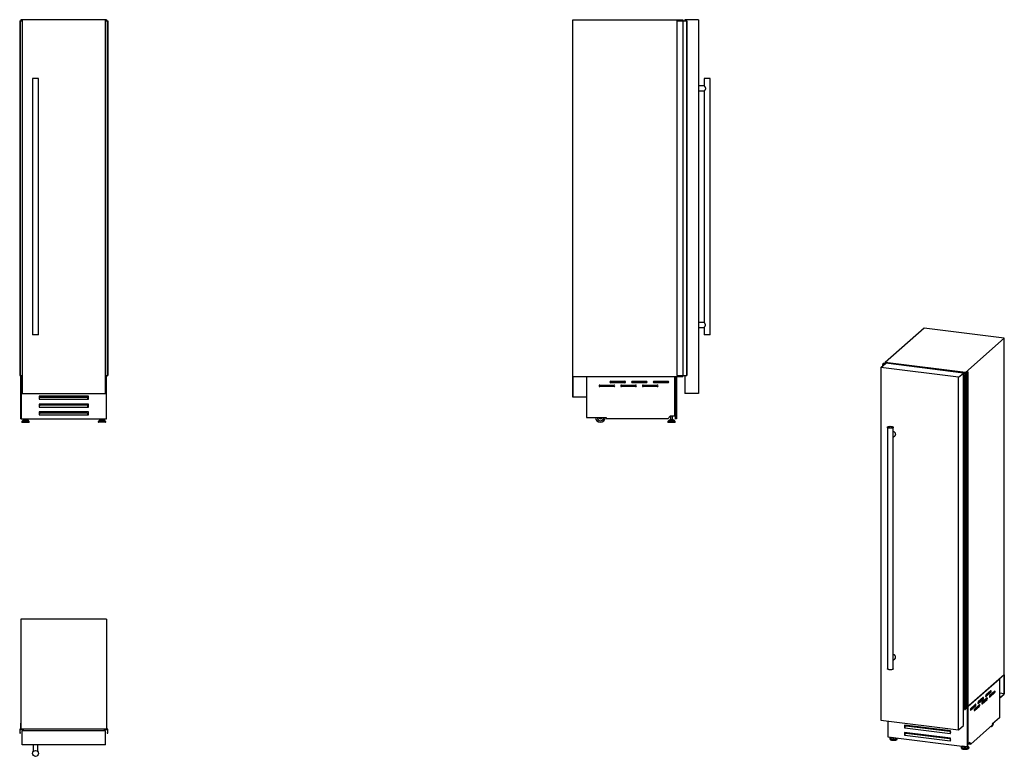
# Model space of a CAD drawing. Units: millimetres. Extents: x 83 to 334, y 93 to 281.
import ezdxf

# ---------------------------------------------------------------- set-up
doc = ezdxf.new("R2010")
doc.units = ezdxf.units.MM

msp = doc.modelspace()

# ---------------------------------------------------------------- linework, layer by layer
at = {"color": 7, "linetype": 'Continuous', "lineweight": 25}
for p, q in [((83.6, 280.74), (83.6, 280.49)), ((83.93, 280.74), (83.6, 280.74)), ((83.93, 280.74), (83.93, 185.54)), ((105.07, 280.74), (83.93, 280.74)), ((105.07, 185.54), (105.07, 280.74)), ((105.4, 280.74), (105.07, 280.74)), ((105.4, 280.74), (105.4, 280.49)), ((224.02, 189.89), (224.02, 280.74)), ((224.02, 280.74), (252.03, 280.74)), ((252.03, 280.74), (252.03, 280.49)), ((252.52, 280.74), (252.52, 280.49)), ((256.03, 280.74), (252.52, 280.74)), ((256.03, 280.74), (256.03, 185.54)), ((83.27, 280.49), (83.27, 190.14)), ((83.27, 280.49), (83.37, 280.49)), ((83.37, 280.49), (83.37, 190.14)), ((83.37, 280.49), (83.38, 280.49)), ((83.38, 280.49), (83.38, 190.14)), ((83.38, 280.49), (83.39, 280.49)), ((83.39, 280.49), (83.39, 190.14)), ((83.39, 280.49), (83.43, 280.49)), ((83.43, 190.14), (83.43, 280.49)), ((83.43, 280.49), (83.43, 190.14)), ((83.43, 280.49), (83.43, 280.49)), ((83.43, 280.49), (83.93, 280.49)), ((105.07, 280.49), (105.57, 280.49)), ((105.57, 280.49), (105.57, 190.14)), ((105.57, 280.49), (105.57, 190.14)), ((105.57, 280.49), (105.61, 280.49)), ((105.57, 280.49), (105.57, 280.49)), ((105.61, 280.49), (105.61, 190.14)), ((105.61, 280.49), (105.62, 280.49)), ((105.62, 280.49), (105.62, 190.14)), ((105.62, 280.49), (105.63, 280.49)), ((105.63, 280.49), (105.63, 190.14)), ((105.63, 280.49), (105.73, 280.49)), ((105.73, 280.49), (105.73, 190.14)), ((250.53, 280.49), (250.53, 190.14)), ((250.53, 280.49), (252, 280.49)), ((252, 280.49), (252, 190.14)), ((252, 280.49), (252.05, 280.49)), ((252.05, 280.49), (252.05, 190.14)), ((252.05, 280.49), (253.04, 280.49)), ((253.04, 280.49), (253.04, 190.14)), ((253.04, 280.49), (253.05, 280.49)), ((253.05, 280.49), (253.05, 190.14)), ((253.05, 280.49), (253.06, 280.49)), ((253.06, 280.49), (253.06, 190.14)), ((253.06, 280.49), (253.07, 280.49)), ((253.07, 190.14), (253.07, 280.49)), ((86.56, 265.74), (86.56, 200.54)), ((87.31, 265.74), (86.56, 265.74)), ((88.06, 265.74), (87.31, 265.74)), ((88.06, 200.54), (88.06, 265.74)), ((257.47, 265.74), (257.47, 263.86)), ((258.97, 265.74), (257.47, 265.74)), ((258.97, 200.54), (258.97, 265.74)), ((257.48, 263.86), (256.03, 263.86)), ((256.03, 262.61), (257.48, 262.61)), ((257.47, 262.62), (257.47, 203.66)), ((257.48, 203.66), (256.03, 203.66)), ((88.06, 200.54), (86.56, 200.54)), ((256.03, 202.41), (257.48, 202.41)), ((257.47, 202.42), (257.47, 200.54)), ((258.97, 200.54), (257.47, 200.54)), ((313.46, 202.21), (303.56, 193.48)), ((333.85, 199.64), (313.46, 202.21)), ((333.85, 199.64), (323.95, 190.91)), ((333.85, 113.99), (333.85, 199.64)), ((302.46, 192.19), (303.69, 193.28)), ((303.24, 193.27), (302.89, 192.96)), ((302.89, 192.96), (302.98, 192.95)), ((302.89, 192.96), (302.89, 192.58)), ((302.98, 192.95), (302.98, 192.66)), ((302.99, 192.95), (302.99, 192.95)), ((303.02, 192.98), (303.28, 193.21)), ((303.05, 192.72), (303.05, 192.95)), ((303.43, 193.25), (303.24, 193.27)), ((303.35, 193.22), (303.59, 193.19)), ((303.56, 193.31), (303.49, 193.26)), ((303.55, 193.23), (303.56, 193.24)), ((303.55, 193.23), (303.55, 193.23)), ((323.95, 190.91), (303.56, 193.48)), ((303.56, 193.48), (303.56, 193.22)), ((303.61, 193.21), (303.58, 193.22)), ((323.46, 190.79), (303.69, 193.28)), ((302.46, 192.19), (302.46, 102.44)), ((322.22, 189.7), (302.46, 192.19)), ((322.22, 189.7), (323.46, 190.79)), ((323.46, 101.04), (323.46, 190.79)), ((323.63, 190.69), (323.46, 190.71)), ((323.46, 190.69), (324.07, 190.61)), ((323.63, 190.68), (323.63, 190.69)), ((323.63, 190.69), (323.63, 190.68)), ((323.68, 190.68), (323.63, 190.68)), ((323.71, 190.7), (323.68, 190.68)), ((323.76, 190.7), (323.71, 190.7)), ((323.75, 190.69), (323.76, 190.7)), ((323.75, 190.69), (323.75, 190.68)), ((323.76, 190.7), (323.76, 190.68)), ((323.88, 190.66), (323.78, 190.67)), ((324.1, 190.59), (323.83, 190.36)), ((323.89, 190.32), (324.24, 190.63)), ((324.48, 191.14), (323.94, 190.67)), ((323.95, 190.91), (323.95, 190.67)), ((324.03, 190.67), (324.55, 191.13)), ((324.24, 190.63), (324.06, 190.65)), ((324.24, 190.63), (324.24, 105.44)), ((324.55, 191.13), (324.48, 191.14)), ((324.55, 191.13), (324.55, 105.95)), ((83.27, 190.14), (83.37, 190.14)), ((83.37, 190.14), (83.38, 190.14)), ((83.38, 190.14), (83.39, 190.14)), ((83.39, 190.14), (83.43, 190.14)), ((83.43, 190.14), (83.43, 190.14)), ((83.43, 190.14), (83.93, 190.14)), ((83.6, 190.14), (83.6, 189.89)), ((83.6, 189.89), (83.6, 189.88)), ((83.6, 189.89), (83.93, 189.89)), ((83.6, 179.85), (83.6, 189.88)), ((83.6, 189.88), (83.61, 189.88)), ((83.61, 189.88), (83.61, 189.89)), ((83.65, 189.89), (83.65, 179.14)), ((105.07, 190.14), (105.57, 190.14)), ((105.07, 189.89), (105.4, 189.89)), ((105.35, 179.14), (105.35, 189.89)), ((105.39, 189.89), (105.39, 189.88)), ((105.39, 189.88), (105.4, 189.88)), ((105.4, 190.14), (105.4, 189.89)), ((105.4, 189.89), (105.4, 189.88)), ((105.4, 179.85), (105.4, 189.88)), ((105.57, 190.14), (105.61, 190.14)), ((105.57, 190.14), (105.57, 190.14)), ((105.61, 190.14), (105.62, 190.14)), ((105.62, 190.14), (105.63, 190.14)), ((105.63, 190.14), (105.73, 190.14)), ((224.02, 184.67), (224.02, 189.89)), ((224.02, 189.89), (224.07, 189.89)), ((224.02, 189.89), (252.03, 189.89)), ((224.07, 189.89), (224.07, 184.72)), ((227.5, 189.88), (227.5, 189.89)), ((227.5, 189.88), (250.02, 189.88)), ((227.5, 189.88), (227.5, 179.44)), ((233.68, 188.73), (237.28, 188.73)), ((237.28, 188.33), (233.68, 188.33)), ((239.18, 188.73), (242.77, 188.73)), ((242.77, 188.33), (239.18, 188.33)), ((244.68, 188.73), (248.27, 188.73)), ((248.27, 188.33), (244.68, 188.33)), ((250.02, 189.88), (250.02, 189.89)), ((250.02, 179.85), (250.02, 189.88)), ((250.07, 189.89), (250.07, 179.14)), ((250.42, 189.89), (250.42, 179.14)), ((250.53, 190.14), (252, 190.14)), ((252, 190.14), (252.05, 190.14)), ((252.03, 190.14), (252.03, 189.89)), ((252.05, 190.14), (253.04, 190.14)), ((252.52, 190.14), (252.52, 185.54)), ((253.04, 190.14), (253.05, 190.14)), ((253.05, 190.14), (253.06, 190.14)), ((253.06, 190.14), (253.07, 190.14)), ((322.22, 99.95), (322.22, 189.7)), ((323.75, 190.34), (323.75, 105.16)), ((323.78, 190.32), (323.78, 105.14)), ((323.79, 190.33), (323.79, 190.33)), ((323.79, 190.33), (323.79, 105.14)), ((323.79, 190.33), (323.79, 105.15)), ((323.8, 190.33), (323.89, 190.32)), ((323.8, 190.33), (323.8, 105.15)), ((323.89, 190.32), (323.89, 105.14)), ((83.93, 185.54), (105.07, 185.54)), ((230.92, 187.73), (234.52, 187.73)), ((234.52, 187.33), (230.92, 187.33)), ((236.42, 187.73), (240.02, 187.73)), ((240.02, 187.33), (236.42, 187.33)), ((241.93, 187.73), (245.53, 187.73)), ((245.53, 187.33), (241.93, 187.33)), ((256.03, 185.54), (252.52, 185.54)), ((100.75, 184.89), (88.25, 184.89)), ((88.25, 184.89), (88.25, 184.14)), ((88.25, 184.14), (88.35, 184.14)), ((88.6, 184.66), (88.35, 184.44)), ((88.35, 184.14), (88.35, 184.44)), ((88.35, 184.14), (100.65, 184.14)), ((88.6, 184.66), (100.4, 184.66)), ((100.65, 184.44), (100.4, 184.66)), ((100.65, 184.14), (100.65, 184.44)), ((100.65, 184.14), (100.75, 184.14)), ((100.75, 184.14), (100.75, 184.89)), ((227.5, 184.67), (224.02, 184.67)), ((224.07, 184.72), (227.5, 184.72)), ((227.5, 184.72), (227.5, 184.67)), ((100.75, 182.89), (88.25, 182.89)), ((88.25, 182.89), (88.25, 182.14)), ((88.25, 182.14), (88.35, 182.14)), ((100.75, 180.89), (88.25, 180.89)), ((88.25, 180.89), (88.25, 180.14)), ((88.6, 182.66), (88.35, 182.44)), ((88.35, 182.14), (88.35, 182.44)), ((88.35, 182.14), (100.65, 182.14)), ((88.6, 180.66), (88.35, 180.44)), ((88.35, 180.14), (88.35, 180.44)), ((88.6, 182.66), (100.4, 182.66)), ((88.6, 180.66), (100.4, 180.66)), ((100.65, 182.44), (100.4, 182.66)), ((100.65, 180.44), (100.4, 180.66)), ((100.65, 182.14), (100.65, 182.44)), ((100.65, 182.14), (100.75, 182.14)), ((100.65, 180.14), (100.65, 180.44)), ((100.75, 182.14), (100.75, 182.89)), ((100.75, 180.14), (100.75, 180.89)), ((83.6, 179.85), (83.65, 179.85)), ((83.6, 179.16), (83.6, 179.85)), ((83.6, 179.16), (83.65, 179.16)), ((83.65, 179.14), (105.35, 179.14)), ((83.83, 178.41), (83.83, 178.31)), ((84.14, 178.75), (83.85, 178.46)), ((83.91, 178.24), (85.64, 178.24)), ((84.19, 178.78), (85.36, 178.78)), ((84.26, 179.14), (84.26, 178.78)), ((84.36, 178.94), (84.36, 178.78)), ((84.36, 178.94), (85.19, 178.94)), ((84.53, 179.14), (84.53, 178.94)), ((85.02, 178.94), (85.02, 179.14)), ((85.19, 178.78), (85.19, 178.94)), ((85.29, 179.14), (85.29, 178.78)), ((85.7, 178.46), (85.41, 178.75)), ((85.72, 178.31), (85.72, 178.41)), ((88.35, 180.41), (88.25, 180.41)), ((88.25, 180.14), (88.35, 180.14)), ((88.35, 180.14), (100.65, 180.14)), ((100.75, 180.41), (100.65, 180.41)), ((100.65, 180.14), (100.75, 180.14)), ((103.28, 178.41), (103.28, 178.31)), ((103.59, 178.75), (103.3, 178.46)), ((105.09, 178.24), (103.36, 178.24)), ((104.81, 178.78), (103.64, 178.78)), ((103.71, 179.14), (103.71, 178.78)), ((103.81, 178.94), (103.81, 178.78)), ((104.64, 178.94), (103.81, 178.94)), ((103.98, 179.14), (103.98, 178.94)), ((104.47, 178.94), (104.47, 179.14)), ((104.64, 178.78), (104.64, 178.94)), ((104.74, 179.14), (104.74, 178.78)), ((105.15, 178.46), (104.86, 178.75)), ((105.17, 178.31), (105.17, 178.41)), ((105.35, 179.85), (105.4, 179.85)), ((105.35, 179.16), (105.4, 179.16)), ((105.4, 179.16), (105.4, 179.85)), ((227.5, 179.44), (232.51, 179.44)), ((232.51, 179.44), (232.51, 179.16)), ((248.18, 179.16), (232.51, 179.16)), ((248.18, 179.16), (248.88, 179.85)), ((248.23, 178.41), (248.23, 178.31)), ((248.53, 178.75), (248.25, 178.46)), ((248.3, 178.24), (250.04, 178.24)), ((248.59, 178.78), (249.75, 178.78)), ((248.75, 178.94), (248.75, 178.78)), ((248.75, 178.94), (249.59, 178.94)), ((248.88, 179.85), (250.02, 179.85)), ((248.92, 179.85), (248.92, 178.94)), ((249.42, 178.94), (249.42, 179.85)), ((249.59, 178.78), (249.59, 178.94)), ((250.09, 178.46), (249.81, 178.75)), ((250.42, 179.14), (250.07, 179.14)), ((250.11, 178.31), (250.11, 178.41)), ((304.08, 176.97), (304.08, 115.49)), ((305.58, 115.49), (305.58, 176.97)), ((305.58, 174.44), (306.03, 174.83)), ((105.4, 128.17), (83.6, 128.17)), ((83.6, 128.17), (83.6, 100.16)), ((105.4, 128.17), (105.4, 100.16)), ((305.58, 117.68), (306.03, 118.07)), ((333.85, 113.99), (324.24, 105.52)), ((332.62, 112.89), (324.66, 105.87)), ((332.61, 112.89), (332.62, 112.89)), ((332.62, 112.89), (332.62, 103.05)), ((333.85, 113.99), (333.83, 113.97)), ((333.83, 113.97), (333.83, 109.09)), ((333.85, 109.06), (333.85, 113.99)), ((327.15, 106.84), (328.26, 107.82)), ((328.49, 108.17), (327.22, 107.05)), ((327.22, 106.67), (328.49, 107.79)), ((329.46, 108.08), (328.19, 106.96)), ((328.26, 107.82), (328.49, 107.79)), ((329.09, 108.56), (330.2, 109.54)), ((330.44, 109.88), (329.16, 108.76)), ((329.16, 108.38), (330.44, 109.51)), ((330.07, 108.47), (331.17, 109.45)), ((331.41, 109.8), (330.14, 108.68)), ((330.14, 108.3), (331.41, 109.42)), ((330.2, 109.54), (330.44, 109.51)), ((331.17, 109.45), (331.41, 109.42)), ((333.83, 109.09), (332.62, 109.25)), ((333.83, 109.09), (332.62, 108.02)), ((332.62, 107.98), (333.85, 109.06)), ((332.62, 108.02), (332.62, 107.98)), ((323.46, 105.51), (323.75, 105.47)), ((323.46, 105.32), (323.75, 105.28)), ((323.89, 105.14), (324.24, 105.44)), ((324.24, 105.68), (324.55, 105.95)), ((324.47, 95.62), (324.47, 105.71)), ((324.59, 95.73), (324.59, 105.82)), ((324.65, 105.87), (324.66, 105.87)), ((324.66, 96.42), (324.66, 105.87)), ((325.21, 105.13), (326.31, 106.11)), ((326.55, 106.45), (325.27, 105.33)), ((325.27, 104.95), (326.55, 106.08)), ((326.18, 105.04), (327.29, 106.02)), ((327.52, 106.37), (326.25, 105.25)), ((326.25, 104.87), (327.52, 105.99)), ((326.31, 106.11), (326.55, 106.08)), ((327.29, 106.02), (327.52, 105.99)), ((328.12, 106.76), (329.23, 107.74)), ((328.19, 106.58), (329.46, 107.71)), ((329.23, 107.74), (329.46, 107.71)), ((323.79, 105.14), (323.79, 105.15)), ((323.8, 105.15), (323.89, 105.14)), ((332.62, 103.05), (330.85, 101.49)), ((83.6, 101.67), (83.52, 101.67)), ((83.52, 101.67), (83.52, 100.19)), ((105.48, 101.67), (105.4, 101.67)), ((105.48, 100.19), (105.48, 101.67)), ((302.46, 102.44), (322.22, 99.95)), ((304.17, 102.22), (304.17, 98.18)), ((320.16, 99.7), (308.47, 101.18)), ((308.47, 101.18), (308.47, 100.47)), ((308.59, 100.57), (308.47, 100.47)), ((308.47, 100.47), (308.56, 100.46)), ((308.56, 100.46), (308.63, 100.8)), ((308.56, 100.46), (320.07, 99.01)), ((308.6, 100.62), (308.6, 101.16)), ((308.9, 101.01), (308.63, 100.8)), ((308.9, 101.01), (319.94, 99.62)), ((322.22, 99.95), (323.46, 101.04)), ((325.31, 96.33), (330.85, 101.22)), ((330.43, 100.85), (330.59, 100.83)), ((330.85, 101.49), (330.85, 101.22)), ((83.27, 100.14), (83.27, 99.15)), ((83.48, 100.14), (83.27, 100.14)), ((83.27, 99.15), (83.37, 99.15)), ((83.38, 99.24), (83.38, 99.99)), ((83.38, 99.14), (83.38, 99.13)), ((83.43, 100.04), (84.32, 100.04)), ((83.6, 100.14), (83.6, 100.16)), ((105.4, 100.16), (83.6, 100.16)), ((83.75, 100.1), (83.65, 100.1)), ((83.8, 100.16), (83.8, 100.14)), ((83.85, 100.08), (83.85, 100.16)), ((83.91, 100.08), (83.85, 100.08)), ((83.91, 100.09), (83.91, 100.08)), ((84.17, 100.09), (83.91, 100.09)), ((83.93, 96.16), (83.93, 99.67)), ((105.07, 99.67), (83.93, 99.67)), ((84.23, 100.09), (84.19, 100.11)), ((84.28, 100.09), (84.23, 100.09)), ((84.32, 100.08), (84.28, 100.09)), ((84.32, 100.04), (84.33, 100.06)), ((104.67, 100.06), (104.68, 100.04)), ((104.72, 100.09), (104.68, 100.08)), ((104.68, 100.04), (105.57, 100.04)), ((104.77, 100.09), (104.72, 100.09)), ((104.81, 100.11), (104.77, 100.09)), ((105.09, 100.09), (104.83, 100.09)), ((105.07, 96.16), (105.07, 99.67)), ((105.09, 100.08), (105.09, 100.09)), ((105.15, 100.08), (105.09, 100.08)), ((105.15, 100.16), (105.15, 100.08)), ((105.2, 100.14), (105.2, 100.16)), ((105.35, 100.1), (105.25, 100.1)), ((105.4, 100.16), (105.4, 100.14)), ((105.73, 100.14), (105.52, 100.14)), ((105.62, 99.99), (105.62, 99.24)), ((105.62, 99.13), (105.62, 99.14)), ((105.63, 99.15), (105.73, 99.15)), ((105.73, 99.15), (105.73, 100.14)), ((304.17, 98.18), (324.47, 95.62)), ((304.72, 97.75), (304.72, 97.66)), ((304.99, 98.08), (304.8, 97.91)), ((306.61, 97.66), (306.61, 97.75)), ((320.16, 97.82), (308.47, 99.29)), ((308.47, 99.29), (308.47, 98.58)), ((308.59, 98.68), (308.47, 98.58)), ((308.47, 98.58), (308.56, 98.57)), ((308.56, 98.57), (308.63, 98.91)), ((308.56, 98.57), (320.07, 97.12)), ((308.6, 98.74), (308.6, 99.27)), ((308.68, 98.95), (308.6, 98.96)), ((308.9, 99.12), (308.63, 98.91)), ((308.9, 99.12), (319.94, 97.73)), ((320.13, 99.35), (319.94, 99.62)), ((319.94, 99.62), (319.96, 99.61)), ((320.13, 97.46), (319.94, 97.73)), ((319.94, 97.73), (319.96, 97.72)), ((319.96, 99.61), (320.15, 99.34)), ((319.96, 97.72), (320.15, 97.45)), ((320.07, 99.01), (320.13, 99.35)), ((320.07, 99.01), (320.09, 99.02)), ((320.07, 99.01), (320.16, 99)), ((320.15, 99.34), (320.09, 99.02)), ((320.16, 99.12), (320.11, 99.13)), ((320.15, 99.34), (320.13, 99.35)), ((320.16, 99), (320.16, 99.7)), ((320.16, 97.11), (320.16, 97.82)), ((105.07, 96.16), (83.93, 96.16)), ((86.69, 96.16), (86.69, 94.38)), ((87.93, 94.38), (87.93, 96.16)), ((320.07, 97.12), (320.13, 97.46)), ((320.07, 97.12), (320.09, 97.14)), ((320.07, 97.12), (320.16, 97.11)), ((320.15, 97.45), (320.09, 97.14)), ((320.16, 97.5), (320.11, 97.51)), ((320.16, 97.23), (320.11, 97.24)), ((320.15, 97.45), (320.13, 97.46)), ((322.92, 95.46), (322.92, 95.37)), ((323.18, 95.79), (322.99, 95.61)), ((324.47, 95.62), (324.59, 95.73)), ((324.59, 96.43), (324.66, 96.42)), ((324.59, 96.42), (325.31, 96.33)), ((324.72, 95.61), (324.59, 95.74)), ((325.06, 96.77), (324.66, 96.42)), ((324.8, 95.37), (324.8, 95.46)), ((325.31, 96.33), (325.06, 96.77))]:
    msp.add_line(p, q, dxfattribs=at)
at = {"color": 8, "linetype": 'Continuous', "lineweight": 25}
for p, q in [((302.98, 192.95), (302.98, 192.66)), ((302.99, 192.94), (302.99, 192.67)), ((303.02, 192.98), (303.02, 192.97)), ((303.05, 192.95), (303.05, 192.71)), ((303.28, 193.21), (303.28, 192.92)), ((303.35, 193.22), (303.35, 192.98)), ((324.03, 190.67), (324.03, 190.66)), ((324.07, 190.61), (324.07, 190.57)), ((83.83, 178.41), (85.72, 178.41)), ((83.83, 178.31), (85.72, 178.31)), ((83.85, 178.46), (85.7, 178.46)), ((84.14, 178.75), (85.41, 178.75)), ((105.17, 178.41), (103.28, 178.41)), ((105.17, 178.31), (103.28, 178.31)), ((105.15, 178.46), (103.3, 178.46)), ((104.86, 178.75), (103.59, 178.75)), ((248.23, 178.41), (250.11, 178.41)), ((248.23, 178.31), (250.11, 178.31)), ((248.25, 178.46), (250.09, 178.46)), ((248.53, 178.75), (249.81, 178.75)), ((329.12, 108.39), (329.16, 108.38)), ((330.09, 108.3), (330.14, 108.3)), ((327.17, 106.67), (327.22, 106.67)), ((328.14, 106.59), (328.19, 106.58)), ((325.23, 104.96), (325.27, 104.95)), ((326.2, 104.87), (326.25, 104.87))]:
    msp.add_line(p, q, dxfattribs=at)
at = {"color": 7, "linetype": 'Continuous', "lineweight": 25, "flags": 128}
for points in [[(302.99, 192.95), (302.98, 192.95), (302.98, 192.95), (302.99, 192.94), (302.99, 192.94), (302.99, 192.94), (302.99, 192.94), (302.99, 192.94), (302.99, 192.94)], [(302.98, 192.95), (302.98, 192.95), (302.99, 192.95), (302.99, 192.95), (302.99, 192.95), (302.99, 192.95), (302.99, 192.95), (302.99, 192.95), (302.99, 192.95)], [(303.04, 192.96), (303.03, 192.96), (303.03, 192.96), (303.02, 192.97), (303.02, 192.97), (303.02, 192.97), (303.02, 192.98), (303.02, 192.98), (303.02, 192.98)], [(303.05, 192.95), (303.05, 192.95), (303.05, 192.95), (303.05, 192.95), (303.05, 192.96), (303.05, 192.96), (303.05, 192.96), (303.04, 192.96), (303.04, 192.96)], [(303.58, 193.22), (303.57, 193.22), (303.56, 193.22), (303.56, 193.22), (303.55, 193.22), (303.55, 193.23), (303.55, 193.23), (303.55, 193.23), (303.55, 193.23)], [(323.78, 190.67), (323.78, 190.67), (323.77, 190.67), (323.76, 190.68), (323.76, 190.68), (323.75, 190.68), (323.75, 190.68), (323.75, 190.69), (323.75, 190.69)], [(324.06, 190.65), (324.05, 190.65), (324.04, 190.65), (324.03, 190.66), (324.03, 190.66), (324.03, 190.66), (324.02, 190.67), (324.02, 190.67), (324.03, 190.67)], [(324.07, 190.61), (324.08, 190.61), (324.08, 190.61), (324.09, 190.61), (324.1, 190.61), (324.1, 190.6), (324.1, 190.6), (324.1, 190.6), (324.1, 190.59)], [(323.75, 190.34), (323.75, 190.34), (323.75, 190.34), (323.75, 190.33), (323.75, 190.33), (323.76, 190.33), (323.76, 190.33), (323.77, 190.33), (323.78, 190.32)], [(304.57, 176.73), (304.47, 176.75), (304.37, 176.77), (304.29, 176.8), (304.21, 176.83), (304.16, 176.86), (304.12, 176.89), (304.09, 176.93), (304.08, 176.97), (304.1, 177.01), (304.12, 177.05), (304.17, 177.08), (304.23, 177.11), (304.3, 177.14), (304.39, 177.17), (304.49, 177.19), (304.59, 177.2), (304.7, 177.21), (304.82, 177.22), (304.93, 177.21), (305.05, 177.21), (305.15, 177.19), (305.25, 177.17), (305.34, 177.15), (305.42, 177.12), (305.49, 177.09), (305.53, 177.06), (305.57, 177.02), (305.58, 176.98), (305.58, 176.94), (305.56, 176.9), (305.53, 176.87), (305.47, 176.83), (305.4, 176.8), (305.32, 176.78), (305.23, 176.75), (305.13, 176.74), (305.02, 176.72), (304.91, 176.72), (304.79, 176.72), (304.68, 176.72), (304.57, 176.73)], [(306.03, 118.07), (306.03, 118.08), (306.1, 118.15), (306.14, 118.23), (306.18, 118.32), (306.19, 118.41), (306.19, 118.51), (306.18, 118.61), (306.14, 118.71), (306.1, 118.81), (306.03, 118.89), (305.96, 118.97), (305.88, 119.03), (305.78, 119.08), (305.69, 119.11), (305.59, 119.13), (305.58, 119.13)], [(305.58, 115.49), (305.58, 115.49), (305.57, 115.45), (305.55, 115.42), (305.5, 115.38), (305.44, 115.35), (305.37, 115.32), (305.28, 115.29), (305.18, 115.27), (305.08, 115.26), (304.96, 115.25), (304.85, 115.24), (304.74, 115.25), (304.62, 115.25), (304.52, 115.27), (304.42, 115.29), (304.33, 115.31), (304.25, 115.34), (304.18, 115.37), (304.13, 115.41), (304.1, 115.44), (304.09, 115.48), (304.08, 115.49)], [(328.49, 107.79), (328.51, 107.82), (328.53, 107.86), (328.55, 107.92), (328.56, 107.98), (328.56, 108.04), (328.56, 108.1), (328.55, 108.14), (328.53, 108.17), (328.51, 108.18), (328.49, 108.17)], [(329.16, 108.76), (329.14, 108.73), (329.12, 108.69), (329.11, 108.63), (329.1, 108.57), (329.09, 108.51), (329.1, 108.45), (329.11, 108.41), (329.12, 108.38), (329.14, 108.37), (329.16, 108.38)], [(329.46, 107.71), (329.49, 107.73), (329.51, 107.78), (329.52, 107.83), (329.53, 107.9), (329.53, 107.96), (329.53, 108.01), (329.52, 108.06), (329.51, 108.08), (329.49, 108.09), (329.46, 108.08)], [(330.14, 108.68), (330.11, 108.65), (330.09, 108.6), (330.08, 108.55), (330.07, 108.49), (330.06, 108.42), (330.07, 108.37), (330.08, 108.33), (330.09, 108.3), (330.11, 108.29), (330.14, 108.3)], [(330.44, 109.51), (330.46, 109.53), (330.48, 109.58), (330.49, 109.63), (330.5, 109.7), (330.51, 109.76), (330.5, 109.81), (330.49, 109.86), (330.48, 109.88), (330.46, 109.89), (330.44, 109.88)], [(331.41, 109.42), (331.43, 109.45), (331.45, 109.49), (331.47, 109.55), (331.48, 109.61), (331.48, 109.67), (331.48, 109.73), (331.47, 109.77), (331.45, 109.8), (331.43, 109.81), (331.41, 109.8)], [(325.27, 105.33), (325.25, 105.3), (325.23, 105.26), (325.22, 105.2), (325.21, 105.14), (325.2, 105.08), (325.21, 105.02), (325.22, 104.98), (325.23, 104.95), (325.25, 104.94), (325.27, 104.95)], [(326.25, 105.25), (326.22, 105.22), (326.2, 105.17), (326.19, 105.12), (326.18, 105.06), (326.18, 104.99), (326.18, 104.94), (326.19, 104.9), (326.2, 104.87), (326.22, 104.86), (326.25, 104.87)], [(326.55, 106.08), (326.57, 106.1), (326.59, 106.15), (326.6, 106.2), (326.61, 106.27), (326.62, 106.33), (326.61, 106.38), (326.6, 106.43), (326.59, 106.45), (326.57, 106.46), (326.55, 106.45)], [(327.22, 107.05), (327.2, 107.02), (327.18, 106.97), (327.16, 106.92), (327.15, 106.86), (327.15, 106.79), (327.15, 106.74), (327.16, 106.7), (327.18, 106.67), (327.2, 106.66), (327.22, 106.67)], [(327.52, 105.99), (327.54, 106.02), (327.56, 106.06), (327.58, 106.12), (327.59, 106.18), (327.59, 106.24), (327.59, 106.3), (327.58, 106.34), (327.56, 106.37), (327.54, 106.38), (327.52, 106.37)], [(328.19, 106.96), (328.17, 106.93), (328.15, 106.89), (328.13, 106.83), (328.12, 106.77), (328.12, 106.71), (328.12, 106.65), (328.13, 106.61), (328.15, 106.58), (328.17, 106.57), (328.19, 106.58)], [(323.75, 105.16), (323.75, 105.16), (323.75, 105.15), (323.75, 105.15), (323.75, 105.15), (323.76, 105.15), (323.76, 105.14), (323.77, 105.14), (323.78, 105.14)], [(330.48, 100.89), (330.51, 100.86), (330.56, 100.83), (330.61, 100.83), (330.66, 100.84), (330.72, 100.87), (330.77, 100.92), (330.83, 100.98), (330.88, 101.06), (330.93, 101.16), (330.98, 101.27), (331.02, 101.39), (331.06, 101.52), (331.1, 101.67), (331.11, 101.72)], [(305.29, 98.04), (305.32, 98.02), (305.37, 98), (305.44, 97.98), (305.52, 97.97), (305.6, 97.96), (305.69, 97.96), (305.77, 97.96), (305.84, 97.97)], [(324.03, 95.68), (323.97, 95.67), (323.88, 95.67), (323.8, 95.67), (323.71, 95.68), (323.63, 95.69), (323.57, 95.71), (323.51, 95.73), (323.48, 95.75)]]:
    msp.add_lwpolyline(points, dxfattribs=at)
at = {"color": 8, "linetype": 'Continuous', "lineweight": 25, "flags": 128}
for points in [[(304.72, 97.75), (304.73, 97.72), (304.75, 97.67), (304.79, 97.63), (304.85, 97.59), (304.92, 97.56), (305.01, 97.53), (305.11, 97.5), (305.21, 97.48), (305.33, 97.46), (305.45, 97.45), (305.58, 97.44), (305.71, 97.44), (305.84, 97.44), (305.96, 97.45), (306.08, 97.47), (306.19, 97.49), (306.29, 97.52), (306.38, 97.55), (306.46, 97.58), (306.52, 97.62), (306.57, 97.66), (306.59, 97.7), (306.61, 97.75), (306.61, 97.75)], [(304.8, 97.91), (304.77, 97.88), (304.75, 97.84), (304.74, 97.79), (304.76, 97.75), (304.79, 97.71), (304.83, 97.67), (304.9, 97.63), (304.97, 97.6), (305.06, 97.57), (305.17, 97.54), (305.28, 97.52), (305.4, 97.51), (305.53, 97.5), (305.65, 97.49), (305.78, 97.5), (305.91, 97.51), (306.03, 97.52), (306.14, 97.54), (306.25, 97.56), (306.34, 97.59), (306.42, 97.63), (306.49, 97.66), (306.54, 97.7), (306.57, 97.74), (306.58, 97.79), (306.58, 97.83), (306.56, 97.87), (306.55, 97.88)], [(305.03, 98.07), (305.03, 98.05), (305.05, 98.02), (305.09, 97.98), (305.14, 97.95), (305.21, 97.93), (305.3, 97.9), (305.39, 97.88), (305.49, 97.87), (305.6, 97.87), (305.7, 97.86), (305.81, 97.87), (305.91, 97.88), (306.01, 97.9), (306.1, 97.92), (306.14, 97.93)], [(305.09, 98.07), (305.11, 98.03), (305.16, 98), (305.21, 97.97), (305.28, 97.95), (305.37, 97.93), (305.46, 97.92), (305.56, 97.91), (305.66, 97.9), (305.76, 97.91), (305.86, 97.91), (305.95, 97.93), (306.03, 97.95)], [(304.72, 97.66), (304.73, 97.63), (304.75, 97.58), (304.79, 97.54), (304.85, 97.51), (304.92, 97.47), (305.01, 97.44), (305.11, 97.41), (305.21, 97.39), (305.33, 97.37), (305.45, 97.36), (305.58, 97.35), (305.71, 97.35), (305.84, 97.35), (305.96, 97.37), (306.08, 97.38), (306.19, 97.4), (306.29, 97.43), (306.38, 97.46), (306.46, 97.49), (306.52, 97.53), (306.57, 97.57), (306.59, 97.61), (306.61, 97.66), (306.61, 97.66)], [(324.8, 95.46), (324.8, 95.45), (324.79, 95.41), (324.76, 95.37), (324.71, 95.33), (324.65, 95.29), (324.58, 95.26), (324.49, 95.23), (324.39, 95.2), (324.27, 95.18), (324.16, 95.16), (324.03, 95.15), (323.9, 95.15), (323.78, 95.15), (323.65, 95.15), (323.53, 95.17), (323.41, 95.18), (323.3, 95.21), (323.2, 95.23), (323.12, 95.27), (323.04, 95.3), (322.99, 95.34), (322.95, 95.38), (322.92, 95.42), (322.92, 95.46)], [(324.8, 95.37), (324.8, 95.36), (324.79, 95.32), (324.76, 95.28), (324.71, 95.24), (324.65, 95.2), (324.58, 95.17), (324.49, 95.14), (324.39, 95.11), (324.27, 95.09), (324.16, 95.07), (324.03, 95.06), (323.9, 95.06), (323.78, 95.06), (323.65, 95.06), (323.53, 95.08), (323.41, 95.09), (323.3, 95.12), (323.2, 95.15), (323.12, 95.18), (323.04, 95.21), (322.99, 95.25), (322.95, 95.29), (322.92, 95.33), (322.92, 95.37)], [(324.72, 95.61), (324.75, 95.58), (324.77, 95.54), (324.78, 95.49), (324.76, 95.45), (324.73, 95.41), (324.68, 95.37), (324.61, 95.33), (324.53, 95.3), (324.44, 95.27), (324.34, 95.25), (324.22, 95.23), (324.1, 95.21), (323.98, 95.2), (323.85, 95.2), (323.72, 95.21), (323.59, 95.22), (323.47, 95.23), (323.36, 95.25), (323.26, 95.28), (323.17, 95.31), (323.09, 95.34), (323.03, 95.38), (322.98, 95.42), (322.95, 95.46), (322.94, 95.5), (322.94, 95.54), (322.97, 95.59), (322.99, 95.61)], [(324.33, 95.64), (324.29, 95.63), (324.2, 95.61), (324.11, 95.59), (324.01, 95.58), (323.9, 95.57), (323.79, 95.57), (323.68, 95.58), (323.58, 95.59), (323.49, 95.61), (323.41, 95.63), (323.34, 95.66), (323.28, 95.69), (323.24, 95.73), (323.22, 95.76), (323.22, 95.78)], [(324.23, 95.65), (324.14, 95.64), (324.05, 95.62), (323.95, 95.61), (323.85, 95.61), (323.75, 95.61), (323.65, 95.62), (323.56, 95.64), (323.48, 95.66), (323.41, 95.68), (323.35, 95.71), (323.31, 95.74), (323.28, 95.77)]]:
    msp.add_lwpolyline(points, dxfattribs=at)
at = {"color": 7, "linetype": 'Continuous', "lineweight": 25}
msp.add_circle((87.31, 93.96), 0.75, dxfattribs=at)
for centre, radius, start, end in [((303.01, 193.06), 0.116, 263.4222, 289.945), ((303.33, 193.13), 0.0994, 79.1791, 117.5663), ((303.45, 193.35), 0.0984, 259.226, 297.8884), ((323.9, 190.77), 0.114, 260.6879, 291.8504), ((233.68, 188.53), 0.2, 90, 270), ((237.28, 188.53), 0.2, 270, 90), ((239.18, 188.53), 0.2, 90, 270), ((242.77, 188.53), 0.2, 270, 90), ((244.68, 188.53), 0.2, 90, 270), ((248.27, 188.53), 0.2, 270, 90), ((323.77, 190.32), 0.033, 77.6546, 131.448), ((323.79, 190.44), 0.0895, 262.7711, 299.0707), ((323.78, 190.34), 0.0204, 257.4363, 297.4304), ((323.8, 190.31), 0.0197, 79.2287, 117.8857), ((230.92, 187.53), 0.2, 90, 270), ((234.52, 187.53), 0.2, 270, 90), ((236.42, 187.53), 0.2, 90, 270), ((240.02, 187.53), 0.2, 270, 90), ((241.93, 187.53), 0.2, 90, 270), ((245.53, 187.53), 0.2, 270, 90), ((83.91, 178.41), 0.075, 135.9249, 180), ((83.91, 178.31), 0.075, 180, 270), ((84.19, 178.7), 0.075, 90, 135.9249), ((85.36, 178.7), 0.075, 44.0751, 90), ((85.64, 178.31), 0.075, 270, 0), ((85.64, 178.41), 0.075, 0, 44.0751), ((103.36, 178.41), 0.075, 135.9249, 180), ((103.36, 178.31), 0.075, 180, 270), ((103.64, 178.7), 0.075, 90, 135.9249), ((104.81, 178.7), 0.075, 44.0751, 90), ((105.09, 178.31), 0.075, 270, 0), ((105.09, 178.41), 0.075, 0, 44.0751), ((231.05, 179.49), 1.25, 182.0631, 357.9369), ((231.05, 179.49), 0.85, 183.0347, 356.9653), ((231.05, 179.49), 0.375, 186.8921, 353.1079), ((248.3, 178.41), 0.075, 135.9249, 180), ((248.3, 178.31), 0.075, 180, 270), ((248.59, 178.7), 0.075, 90, 135.9249), ((249.75, 178.7), 0.075, 44.0751, 90), ((250.04, 178.31), 0.075, 270, 0), ((250.04, 178.41), 0.075, 0, 44.0751), ((305.52, 175.21), 0.679, 0.8462, 84.3782), ((305.68, 175.21), 0.521, 312.1736, 0.9622), ((327.95, 108.04), 0.375, 324.7537, 357.7655), ((328.92, 107.95), 0.375, 324.7528, 357.7663), ((329.9, 109.75), 0.375, 324.7535, 357.7656), ((330.87, 109.67), 0.375, 324.7527, 357.7665), ((326.01, 106.32), 0.375, 324.7541, 357.765), ((326.98, 106.24), 0.375, 324.7527, 357.7665), ((323.78, 105.16), 0.0204, 257.4363, 297.4304), ((323.8, 105.13), 0.0197, 79.2287, 117.8857), ((329.84, 101.94), 1.14, 332.2159, 339.7754), ((83.37, 99.14), 0.01, 0, 90), ((83.42, 99.99), 0.05, 89.5283, 179.5283), ((83.42, 99.24), 0.05, 180, 258.463), ((83.39, 99.13), 0.01, 180, 275.8376), ((83.39, 99.17), 0.05, 275.8376, 344.309), ((83.41, 99.17), 0.025, 344.309, 78.463), ((83.48, 100.19), 0.05, 270, 0), ((83.65, 100.15), 0.05, 191.0474, 271.0618), ((83.75, 100.15), 0.05, 268.9382, 348.9526), ((84.17, 100.1), 0.01, 270, 1.0144), ((84.19, 100.1), 0.01, 60, 181.4821), ((84.32, 100.07), 0.0105, 346.9331, 84.4128), ((84.32, 100.09), 0.01, 250.567, 264.4128), ((104.68, 100.07), 0.0105, 95.5872, 193.0669), ((104.68, 100.09), 0.01, 275.5872, 289.433), ((104.81, 100.1), 0.01, 358.5179, 120), ((104.83, 100.1), 0.01, 178.9856, 270), ((105.25, 100.15), 0.05, 191.0474, 271.0618), ((105.35, 100.15), 0.05, 268.9382, 348.9526), ((105.52, 100.19), 0.05, 180, 270), ((105.59, 99.17), 0.025, 101.537, 195.691), ((105.57, 99.99), 0.05, 0.4717, 90.4717), ((105.61, 99.17), 0.05, 195.691, 264.1624), ((105.57, 99.24), 0.05, 281.537, 0), ((105.61, 99.13), 0.01, 264.1624, 0), ((105.63, 99.14), 0.01, 90, 180)]:
    msp.add_arc(centre, radius, start, end, dxfattribs=at)
for points, knots in [([(257.48, 263.86), (257.48, 263.86), (257.48, 263.86), (257.51, 263.82), (257.57, 263.75), (257.63, 263.66), (257.69, 263.58), (257.74, 263.49), (257.79, 263.4), (257.81, 263.31), (257.81, 263.25), (257.81, 263.24)], [0, 0, 0, 0, 0.077957, 0.2330767, 0.3996272, 0.5213007, 0.6464794, 0.7420384, 0.8396662, 0.9663701, 1, 1, 1, 1]), ([(257.81, 263.24), (257.81, 263.2), (257.8, 263.12), (257.76, 263.03), (257.71, 262.94), (257.66, 262.85), (257.6, 262.77), (257.55, 262.71), (257.51, 262.65), (257.48, 262.62), (257.48, 262.62), (257.48, 262.62)], [0, 0, 0, 0, 0.126257, 0.213337, 0.302766, 0.42865, 0.558161, 0.657367, 0.759126, 0.924596, 1, 1, 1, 1]), ([(257.81, 203.04), (257.81, 203.08), (257.8, 203.16), (257.76, 203.25), (257.71, 203.34), (257.66, 203.43), (257.6, 203.51), (257.55, 203.57), (257.51, 203.63), (257.48, 203.66), (257.48, 203.66), (257.48, 203.66)], [0, 0, 0, 0, 0.126257, 0.213337, 0.302767, 0.428649, 0.558162, 0.657366, 0.759126, 0.924596, 1, 1, 1, 1]), ([(257.48, 202.42), (257.48, 202.42), (257.48, 202.42), (257.51, 202.46), (257.57, 202.53), (257.63, 202.62), (257.69, 202.7), (257.74, 202.79), (257.79, 202.88), (257.81, 202.97), (257.81, 203.03), (257.81, 203.04)], [0, 0, 0, 0, 0.077957, 0.233077, 0.399627, 0.5213, 0.646479, 0.74204, 0.839666, 0.96637, 1, 1, 1, 1]), ([(304.83, 97.93), (304.82, 97.92), (304.8, 97.91), (304.76, 97.87), (304.74, 97.82), (304.72, 97.78), (304.72, 97.76), (304.72, 97.75)], [0, 0, 0, 0, 0.117167, 0.403129, 0.660538, 0.900857, 1, 1, 1, 1]), ([(306.61, 97.75), (306.61, 97.75), (306.61, 97.77), (306.6, 97.81), (306.58, 97.85), (306.56, 97.87), (306.55, 97.88)], [0, 0, 0, 0, 0.0531306, 0.4076586, 0.7601889, 1, 1, 1, 1]), ([(304.72, 97.66), (304.72, 97.65), (304.72, 97.62), (304.74, 97.58), (304.77, 97.54), (304.82, 97.49), (304.87, 97.45), (304.95, 97.42), (305.03, 97.38), (305.13, 97.36), (305.23, 97.33), (305.35, 97.32), (305.46, 97.31), (305.58, 97.3), (305.7, 97.3), (305.82, 97.3), (305.94, 97.31), (306.05, 97.33), (306.16, 97.35), (306.26, 97.37), (306.35, 97.4), (306.43, 97.44), (306.49, 97.48), (306.55, 97.52), (306.58, 97.57), (306.6, 97.61), (306.6, 97.65), (306.61, 97.66)], [0, 0, 0, 0, 0.0215714, 0.0556755, 0.0906698, 0.1289147, 0.1710256, 0.2151694, 0.259066, 0.3023531, 0.3451689, 0.3876698, 0.4299701, 0.4721515, 0.5142758, 0.5563943, 0.5985432, 0.6407721, 0.683144, 0.7257439, 0.7686922, 0.8121639, 0.8563874, 0.9014753, 0.9386476, 0.9725594, 1, 1, 1, 1]), ([(322.99, 95.61), (322.98, 95.6), (322.96, 95.58), (322.93, 95.53), (322.92, 95.49), (322.92, 95.47), (322.92, 95.46)], [0, 0, 0, 0, 0.290341, 0.594719, 0.878889, 1, 1, 1, 1]), ([(322.92, 95.37), (322.92, 95.36), (322.92, 95.33), (322.94, 95.29), (322.96, 95.24), (323.01, 95.2), (323.07, 95.16), (323.14, 95.12), (323.23, 95.09), (323.32, 95.06), (323.43, 95.04), (323.54, 95.03), (323.66, 95.01), (323.77, 95.01), (323.9, 95.01), (324.02, 95.01), (324.13, 95.02), (324.25, 95.04), (324.35, 95.06), (324.45, 95.08), (324.54, 95.11), (324.62, 95.14), (324.69, 95.19), (324.74, 95.23), (324.78, 95.28), (324.8, 95.32), (324.8, 95.35), (324.8, 95.37)], [0, 0, 0, 0, 0.021139, 0.055272, 0.090297, 0.128574, 0.170721, 0.214903, 0.258838, 0.302162, 0.345015, 0.387552, 0.429889, 0.472106, 0.514267, 0.556422, 0.598607, 0.640872, 0.68328, 0.725917, 0.768902, 0.812411, 0.856672, 0.901799, 0.939003, 0.972944, 1, 1, 1, 1]), ([(324.8, 95.46), (324.8, 95.46), (324.8, 95.48), (324.79, 95.52), (324.77, 95.56), (324.74, 95.6), (324.72, 95.61), (324.72, 95.62)], [0, 0, 0, 0, 0.04496, 0.322932, 0.599338, 0.892912, 1, 1, 1, 1])]:
    msp.add_open_spline(points, degree=3, knots=knots, dxfattribs=at)

doc.saveas('drawing.dxf')
